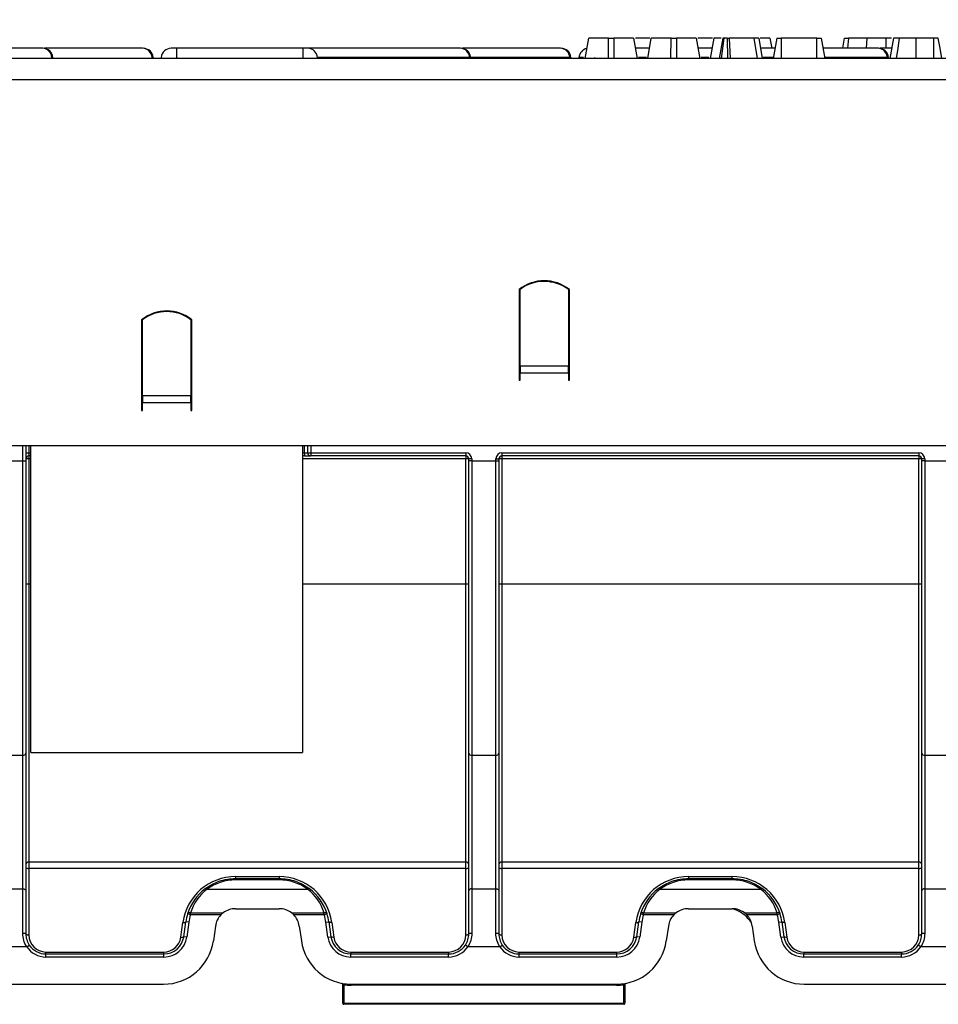
# Model space of a CAD drawing. Units: millimetres. Extents: x 8 to 418, y -29 to 291.
# Drawn here: x 47 to 65, y 217 to 237 of the extents above; entities that cross this region are included whole.
import ezdxf

# ---------------------------------------------------------------- set-up
doc = ezdxf.new("R2010")
doc.units = ezdxf.units.MM
doc.layers.add('FORMAT', color=7, linetype='Continuous')
doc.styles.add('SLDTEXTSTYLE1', font='TXT', dxfattribs={"width": 0.7})
doc.dimstyles.new('SLDDIMSTYLE0', dxfattribs={"dimtxt": 3.393075, "dimasz": 5, "dimexe": 0, "dimexo": 0.0625, "dimgap": 0.848269, "dimtad": 2, "dimdec": 4, "dimlfac": 5, "dimrnd": 1e-09, "dimzin": 12, "dimdsep": 46, "dimtxsty": 'SLDTEXTSTYLE1', "dimsah": 1, "dimcen": 0.09, "dimadec": 0, "dimazin": 3, "dimtfac": 1, "dimtdec": 4, "dimtofl": 0, "dimtmove": 0, "dimatfit": 3, "dimfxl": 0, "dimfrac": 2, "dimtolj": 1, "dimtzin": 12, "dimarcsym": 0})

# ---------------------------------------------------------------- blocks, each defined once
blk = doc.blocks.new('_D')
at = {"layer": 'FORMAT'}
for p, q in [((32.422, 228.155), (32.422, 243.602)), ((232.422, 232.314), (232.422, 243.602)), ((232.422, 242.602), (32.422, 242.602))]:
    blk.add_line(p, q, dxfattribs=at)
for points in [[(32.422, 242.602), (37.422, 242.162), (37.422, 243.042)], [(232.422, 242.602), (227.422, 243.042), (227.422, 242.162)]]:
    blk.add_solid(points, dxfattribs=at)
at = {"layer": 'FORMAT', "attachment_point": 1, "style": 'SLDTEXTSTYLE1'}
for s, insert, char_height in [('%%p', (134.911, 246.976), 3.3931), ('1000', (126.946, 246.976), 3.3931), ('2', (138.018, 246.976), 3.393)]:
    blk.add_mtext(s, dxfattribs=dict(at, insert=insert, char_height=char_height))
blk = doc.blocks.new('_D_1')
at = {"layer": 'FORMAT'}
for p, q in [((32.422, 225.671), (32.422, 250.77)), ((237.222, 227.93), (237.222, 250.77)), ((32.422, 249.77), (237.222, 249.77))]:
    blk.add_line(p, q, dxfattribs=at)
for points in [[(32.422, 249.77), (37.422, 249.33), (37.422, 250.21)], [(237.222, 249.77), (232.222, 250.21), (232.222, 249.33)]]:
    blk.add_solid(points, dxfattribs=at)
at = {"layer": 'FORMAT', "insert": (125.562, 254.144), "char_height": 3.3931, "attachment_point": 1, "style": 'SLDTEXTSTYLE1'}
blk.add_mtext('1024', dxfattribs=at)

msp = doc.modelspace()

# ---------------------------------------------------------------- linework, layer by layer
at = {"color": 7, "linetype": 'Continuous', "lineweight": 25}
for p, q in [((57.735604, 236.114208), (57.806135, 236.514208)), ((58.197306, 236.114208), (58.198449, 236.514208)), ((58.198449, 236.514208), (58.305713, 236.514208)), ((58.305713, 236.514208), (58.306717, 236.114208)), ((58.698027, 236.514208), (58.768558, 236.114208)), ((59.020093, 236.514208), (58.733029, 236.514208)), ((58.978847, 236.114208), (59.049378, 236.514208)), ((59.440549, 236.114208), (59.441692, 236.514208)), ((59.441692, 236.514208), (59.548956, 236.514208)), ((59.548956, 236.514208), (59.54996, 236.114208)), ((59.94127, 236.514208), (60.011801, 236.114208)), ((60.266721, 236.514208), (59.976272, 236.514208)), ((60.292621, 236.514208), (60.222091, 236.114208)), ((60.470409, 236.514208), (60.399738, 236.114208)), ((60.493213, 236.514208), (60.437379, 236.114208)), ((60.555713, 236.514208), (60.561967, 236.114208)), ((60.555713, 236.514208), (60.594142, 236.514208)), ((60.594142, 236.514208), (60.619761, 236.114208)), ((61.087807, 236.514208), (61.153588, 236.114208)), ((61.184513, 236.514208), (61.255044, 236.114208)), ((61.406135, 236.514208), (61.211281, 236.514208)), ((61.406135, 236.514208), (61.4414, 236.314208)), ((61.544311, 236.514208), (61.47362, 236.114208)), ((61.632571, 236.514208), (61.630278, 236.114208)), ((62.339496, 236.514208), (61.632571, 236.514208)), ((62.341053, 236.114208), (62.339496, 236.514208)), ((62.427757, 236.514208), (62.498287, 236.114208)), ((62.854599, 236.314208), (62.889919, 236.514208)), ((62.969099, 236.514208), (62.948071, 236.314208)), ((63.333331, 236.514208), (63.321702, 236.314208)), ((63.708331, 236.514208), (63.70815, 236.314208)), ((63.824658, 236.514208), (63.708331, 236.514208)), ((63.860189, 236.514208), (63.789612, 236.114208)), ((64.306135, 236.514208), (64.305027, 236.114208)), ((64.662976, 236.514208), (64.306135, 236.514208)), ((64.664658, 236.114208), (64.662976, 236.514208)), ((46.954048, 236.314208), (43.929665, 236.314208)), ((48.941043, 236.314208), (46.996702, 236.314208)), ((49.622351, 236.131639), (49.622351, 236.314208)), ((52.125523, 236.314208), (49.622351, 236.314208)), ((52.125523, 236.314208), (52.125523, 236.131639)), ((55.254048, 236.314208), (52.229665, 236.314208)), ((57.241043, 236.314208), (55.296702, 236.314208)), ((59.014113, 236.314208), (58.733292, 236.314208)), ((60.257356, 236.314208), (59.976535, 236.314208)), ((61.508965, 236.314208), (61.219779, 236.314208)), ((63.554048, 236.314208), (62.463022, 236.314208)), ((63.824901, 236.314208), (63.596702, 236.314208)), ((232.322351, 236.114208), (32.522351, 236.114208)), ((47.162417, 236.114208), (47.160892, 236.131639)), ((49.1543, 236.131639), (49.155825, 236.114208)), ((49.311365, 236.131639), (49.30984, 236.114208)), ((55.439728, 236.131639), (52.415345, 236.131639)), ((55.462417, 236.114208), (55.460892, 236.131639)), ((57.4543, 236.131639), (57.431324, 236.131639)), ((57.4543, 236.131639), (57.455825, 236.114208)), ((57.611365, 236.131639), (57.60984, 236.114208)), ((63.762417, 236.114208), (63.760892, 236.131639)), ((32.522351, 235.694208), (232.322351, 235.694208)), ((56.422351, 231.518708), (56.422351, 229.971068)), ((56.442351, 230.005266), (56.442351, 231.519859)), ((56.822351, 231.676193), (56.822351, 231.687933)), ((57.271063, 231.614208), (57.243936, 231.614208)), ((57.402351, 231.519859), (57.402351, 230.005266)), ((57.422351, 229.971068), (57.422351, 231.518708)), ((48.922351, 230.918708), (48.922351, 229.118708)), ((48.942351, 229.405266), (48.942351, 230.919859)), ((49.902351, 230.919859), (49.902351, 229.405266)), ((49.922351, 229.371068), (49.922351, 230.918708)), ((56.422351, 229.971068), (56.422351, 229.866348)), ((56.442351, 230.005266), (57.402351, 230.005266)), ((56.442351, 230.005266), (56.442351, 229.866348)), ((57.402351, 229.866348), (57.402351, 230.005266)), ((57.422351, 229.866348), (57.422351, 229.971068)), ((56.422351, 229.866348), (56.422351, 229.718708)), ((56.442351, 229.718708), (56.442351, 229.866348)), ((56.442351, 229.866348), (57.402351, 229.866348)), ((57.422351, 229.914208), (57.402351, 229.914208)), ((57.402351, 229.866348), (57.402351, 229.718708)), ((57.422351, 229.718708), (57.422351, 229.866348)), ((56.422351, 229.718708), (56.442351, 229.718708)), ((57.402351, 229.718708), (57.422351, 229.718708)), ((48.942351, 229.452322), (48.922351, 229.465306)), ((49.902351, 229.405266), (48.942351, 229.405266)), ((48.942351, 229.405266), (48.942351, 229.266348)), ((49.922351, 229.465306), (49.902351, 229.452322)), ((49.902351, 229.266348), (49.902351, 229.405266)), ((49.922351, 229.266348), (49.922351, 229.371068)), ((48.942351, 229.118708), (48.942351, 229.266348)), ((49.902351, 229.266348), (48.942351, 229.266348)), ((49.902351, 229.266348), (49.902351, 229.118708)), ((49.922351, 229.118708), (49.922351, 229.266348)), ((48.922351, 229.118708), (48.942351, 229.118708)), ((49.902351, 229.118708), (49.922351, 229.118708)), ((232.322351, 228.414208), (32.522351, 228.414208)), ((46.622351, 228.414208), (46.622351, 228.114208)), ((46.722351, 222.317637), (46.722351, 228.414208)), ((52.122351, 228.414208), (52.122351, 222.317637)), ((52.222351, 228.274208), (52.222351, 228.414208)), ((46.622351, 228.274208), (46.682351, 228.274208)), ((46.682351, 228.274208), (46.682351, 228.214208)), ((46.722351, 228.214208), (46.682351, 228.214208)), ((46.682351, 228.214208), (46.682351, 228.154731)), ((52.162351, 228.214208), (52.122351, 228.214208)), ((52.162351, 228.274208), (52.222351, 228.274208)), ((52.162351, 228.274208), (52.162351, 228.214208)), ((52.162351, 228.214208), (52.282351, 228.214208)), ((52.222351, 228.274208), (52.282351, 228.274208)), ((52.282351, 228.274208), (55.362351, 228.274208)), ((52.282351, 228.274208), (52.282351, 228.214208)), ((55.362351, 228.214208), (52.282351, 228.214208)), ((55.362351, 228.274208), (55.362351, 228.214208)), ((55.362351, 228.214208), (55.362351, 228.154731)), ((56.082351, 228.274208), (64.362351, 228.274208)), ((56.082351, 228.274208), (56.082351, 228.214208)), ((64.362351, 228.214208), (56.082351, 228.214208)), ((56.082351, 228.214208), (56.082351, 228.154731)), ((64.362351, 228.274208), (64.362351, 228.214208)), ((64.362351, 228.214208), (64.362351, 228.154731)), ((46.082351, 228.114208), (46.562351, 228.114208)), ((46.562351, 222.264143), (46.562351, 228.114208)), ((46.562351, 228.114208), (46.622351, 228.114208)), ((46.622351, 228.114208), (46.622351, 222.3054)), ((46.682351, 228.154731), (46.682351, 225.664467)), ((55.362351, 225.664467), (55.362351, 228.154731)), ((55.422351, 228.114208), (55.422351, 228.154208)), ((55.482351, 228.154208), (55.422351, 228.154208)), ((55.422351, 222.3054), (55.422351, 228.114208)), ((55.482351, 228.114208), (55.422351, 228.114208)), ((55.482351, 228.154208), (55.482351, 228.114208)), ((55.482351, 228.114208), (55.962351, 228.114208)), ((55.482351, 228.114208), (55.482351, 222.264143)), ((55.962351, 228.114208), (55.962351, 228.154208)), ((55.962351, 228.154208), (56.022351, 228.154208)), ((55.962351, 222.264143), (55.962351, 228.114208)), ((55.962351, 228.114208), (56.022351, 228.114208)), ((56.022351, 228.154208), (56.022351, 228.114208)), ((56.022351, 228.114208), (56.022351, 222.3054)), ((64.362351, 228.154731), (56.082351, 228.154731)), ((56.082351, 228.154731), (56.082351, 225.664467)), ((64.362351, 225.664467), (64.362351, 228.154731)), ((64.422351, 228.114208), (64.422351, 228.154208)), ((64.482351, 228.154208), (64.422351, 228.154208)), ((64.422351, 222.3054), (64.422351, 228.114208)), ((64.482351, 228.114208), (64.422351, 228.114208)), ((64.482351, 228.154208), (64.482351, 228.114208)), ((64.482351, 228.114208), (64.982351, 228.114208)), ((64.482351, 228.114208), (64.482351, 222.264143)), ((46.682351, 225.664467), (46.682351, 220.145132)), ((55.362351, 220.145132), (55.362351, 225.664467)), ((56.082351, 225.664467), (56.082351, 220.145132)), ((64.362351, 225.664467), (56.082351, 225.664467)), ((64.362351, 220.145132), (64.362351, 225.664467)), ((46.622351, 222.3054), (46.622351, 219.571708)), ((46.722351, 222.317637), (52.122351, 222.317637)), ((55.422351, 219.571708), (55.422351, 222.3054)), ((56.022351, 222.3054), (56.022351, 219.571708)), ((64.422351, 219.571708), (64.422351, 222.3054)), ((46.082351, 222.264143), (46.562351, 222.264143)), ((46.562351, 219.610073), (46.562351, 222.264143)), ((55.482351, 222.264143), (55.962351, 222.264143)), ((55.482351, 222.264143), (55.482351, 219.610073)), ((55.962351, 219.610073), (55.962351, 222.264143)), ((64.482351, 222.264143), (64.982351, 222.264143)), ((64.482351, 222.264143), (64.482351, 219.610073)), ((46.682351, 220.145132), (55.362351, 220.145132)), ((46.682351, 220.145132), (46.682351, 220.013227)), ((46.682351, 220.013227), (46.682351, 218.693687)), ((55.362351, 220.013227), (46.682351, 220.013227)), ((55.362351, 220.013227), (55.362351, 220.145132)), ((55.362351, 218.693687), (55.362351, 220.013227)), ((56.082351, 220.145132), (64.362351, 220.145132)), ((56.082351, 220.145132), (56.082351, 220.013227)), ((56.082351, 220.013227), (56.082351, 218.693687)), ((64.362351, 220.013227), (56.082351, 220.013227)), ((64.362351, 220.013227), (64.362351, 220.145132)), ((64.362351, 218.693687), (64.362351, 220.013227)), ((50.791638, 219.853687), (51.653064, 219.853687)), ((50.791638, 219.853687), (50.791638, 219.814208)), ((50.791638, 219.814208), (50.791638, 219.787257)), ((50.791638, 219.814208), (51.653064, 219.814208)), ((51.653064, 219.787257), (50.791638, 219.787257)), ((51.653064, 219.853687), (51.653064, 219.814208)), ((51.653064, 219.814208), (51.653064, 219.787257)), ((59.791638, 219.853687), (60.653064, 219.853687)), ((59.791638, 219.853687), (59.791638, 219.814208)), ((59.791638, 219.814208), (59.791638, 219.787257)), ((59.791638, 219.814208), (60.653064, 219.814208)), ((60.653064, 219.787257), (59.791638, 219.787257)), ((60.653064, 219.853687), (60.653064, 219.814208)), ((60.653064, 219.814208), (60.653064, 219.787257)), ((46.082351, 219.610073), (46.562351, 219.610073)), ((46.562351, 218.723004), (46.562351, 219.610073)), ((46.622351, 219.571708), (46.622351, 218.714208)), ((50.225725, 219.603336), (52.218977, 219.603336)), ((55.422351, 218.714208), (55.422351, 219.571708)), ((55.482351, 219.610073), (55.482351, 218.723004)), ((55.482351, 219.610073), (55.962351, 219.610073)), ((55.962351, 218.723004), (55.962351, 219.610073)), ((56.022351, 219.571708), (56.022351, 218.714208)), ((59.225725, 219.603336), (61.218977, 219.603336)), ((64.422351, 218.714208), (64.422351, 219.571708)), ((64.482351, 219.610073), (64.482351, 218.723004)), ((64.482351, 219.610073), (64.982351, 219.610073)), ((50.785741, 219.214208), (51.658961, 219.214208)), ((59.785741, 219.214208), (60.658961, 219.214208)), ((49.893737, 219.09237), (49.836424, 219.110125)), ((49.893737, 219.09237), (49.893737, 219.130937)), ((49.893737, 219.130937), (50.541441, 219.130937)), ((50.498294, 219.09237), (49.893737, 219.09237)), ((51.903261, 219.130937), (52.550965, 219.130937)), ((52.550965, 219.09237), (51.946408, 219.09237)), ((52.550965, 219.09237), (52.550965, 219.130937)), ((52.608278, 219.110125), (52.550965, 219.09237)), ((58.893737, 219.09237), (58.836424, 219.110125)), ((58.893737, 219.130937), (59.541441, 219.130937)), ((58.893737, 219.09237), (58.893737, 219.130937)), ((59.498294, 219.09237), (58.893737, 219.09237)), ((60.903261, 219.130937), (61.550965, 219.130937)), ((61.550965, 219.09237), (60.946408, 219.09237)), ((61.550965, 219.09237), (61.550965, 219.130937)), ((61.608278, 219.110125), (61.550965, 219.09237)), ((49.700516, 218.646368), (49.741954, 218.94121)), ((49.759932, 218.658539), (49.80137, 218.953381)), ((49.860786, 218.945031), (49.80137, 218.953381)), ((49.860786, 218.945031), (49.819348, 218.650188)), ((50.389634, 218.869877), (50.348197, 218.575035)), ((52.055068, 218.869877), (52.096506, 218.575035)), ((52.583916, 218.945031), (52.643332, 218.953381)), ((52.625354, 218.650188), (52.583916, 218.945031)), ((52.643332, 218.953381), (52.68477, 218.658539)), ((52.702749, 218.94121), (52.744186, 218.646368)), ((58.700516, 218.646368), (58.741954, 218.94121)), ((58.759932, 218.658539), (58.80137, 218.953381)), ((58.860786, 218.945031), (58.80137, 218.953381)), ((58.860786, 218.945031), (58.819348, 218.650188)), ((59.389634, 218.869877), (59.348197, 218.575035)), ((61.055068, 218.869877), (61.096506, 218.575035)), ((61.583916, 218.945031), (61.643332, 218.953381)), ((61.625354, 218.650188), (61.583916, 218.945031)), ((61.643332, 218.953381), (61.68477, 218.658539)), ((61.702749, 218.94121), (61.744186, 218.646368)), ((49.819348, 218.650188), (49.759932, 218.658539)), ((52.625354, 218.650188), (52.68477, 218.658539)), ((58.819348, 218.650188), (58.759932, 218.658539)), ((61.625354, 218.650188), (61.68477, 218.658539)), ((46.63956, 218.459118), (46.005143, 218.459118)), ((46.63956, 218.459118), (46.689489, 218.492391)), ((55.405143, 218.459118), (55.355213, 218.492391)), ((56.03956, 218.459118), (55.405143, 218.459118)), ((56.03956, 218.459118), (56.089489, 218.492391)), ((64.405143, 218.459118), (64.355213, 218.492391)), ((64.982351, 218.459118), (64.405143, 218.459118)), ((47.022351, 218.314208), (47.022351, 218.353687)), ((47.022351, 218.353687), (49.363825, 218.353687)), ((47.022351, 218.254208), (47.022351, 218.314208)), ((47.022351, 218.314208), (49.363825, 218.314208)), ((49.363825, 218.254208), (47.022351, 218.254208)), ((49.363825, 218.314208), (49.363825, 218.353687)), ((49.363825, 218.254208), (49.363825, 218.314208)), ((53.080877, 218.353687), (55.022351, 218.353687)), ((53.080877, 218.353687), (53.080877, 218.314208)), ((53.080877, 218.254208), (53.080877, 218.314208)), ((53.080877, 218.314208), (55.022351, 218.314208)), ((55.022351, 218.254208), (53.080877, 218.254208)), ((55.022351, 218.353687), (55.022351, 218.314208)), ((55.022351, 218.254208), (55.022351, 218.314208)), ((56.422351, 218.314208), (56.422351, 218.353687)), ((56.422351, 218.353687), (58.363825, 218.353687)), ((56.422351, 218.254208), (56.422351, 218.314208)), ((56.422351, 218.314208), (58.363825, 218.314208)), ((58.363825, 218.254208), (56.422351, 218.254208)), ((58.363825, 218.314208), (58.363825, 218.353687)), ((58.363825, 218.254208), (58.363825, 218.314208)), ((62.080877, 218.353687), (62.080877, 218.314208)), ((62.080877, 218.353687), (64.022351, 218.353687)), ((62.080877, 218.254208), (62.080877, 218.314208)), ((62.080877, 218.314208), (64.022351, 218.314208)), ((64.022351, 218.254208), (62.080877, 218.254208)), ((64.022351, 218.353687), (64.022351, 218.314208)), ((64.022351, 218.254208), (64.022351, 218.314208)), ((44.086774, 217.714208), (49.357929, 217.714208)), ((52.922351, 217.334208), (52.922351, 217.711019)), ((52.945183, 217.724283), (52.942351, 217.704484)), ((52.942351, 217.704484), (52.942351, 217.334208)), ((53.086774, 217.714208), (58.357929, 217.714208)), ((53.086774, 217.714208), (53.086774, 217.694208)), ((58.357929, 217.694208), (53.086774, 217.694208)), ((58.357929, 217.694208), (58.357929, 217.714208)), ((58.502351, 217.704484), (58.499519, 217.724283)), ((58.502351, 217.334208), (58.502351, 217.704484)), ((58.522351, 217.711019), (58.522351, 217.334208)), ((62.086774, 217.714208), (93.957929, 217.714208)), ((52.922351, 217.334208), (52.942351, 217.334208)), ((52.942351, 217.334208), (58.502351, 217.334208)), ((52.942351, 217.314208), (52.942351, 217.334208)), ((58.502351, 217.314208), (52.942351, 217.314208)), ((58.502351, 217.334208), (58.522351, 217.334208)), ((58.502351, 217.334208), (58.502351, 217.314208))]:
    msp.add_line(p, q, dxfattribs=at)
at = {"color": 1, "linetype": 'Continuous', "lineweight": 25}
for p, q in [((47.141149, 236.114208), (47.139728, 236.131639)), ((49.13278, 236.114208), (49.131324, 236.131639)), ((49.622351, 236.131639), (49.622351, 236.114208)), ((52.125523, 236.131639), (52.125523, 236.114208)), ((52.416766, 236.114208), (52.415345, 236.131639)), ((55.441149, 236.114208), (55.439728, 236.131639)), ((55.460892, 236.131639), (55.439728, 236.131639)), ((57.431324, 236.131639), (55.460892, 236.131639)), ((57.43278, 236.114208), (57.431324, 236.131639)), ((57.702389, 236.131639), (57.611365, 236.131639)), ((57.922351, 236.131639), (57.922351, 236.114208)), ((58.953474, 236.131639), (58.795451, 236.131639)), ((60.191738, 236.131639), (60.038694, 236.131639)), ((61.4767, 236.131639), (61.275127, 236.131639)), ((63.739728, 236.131639), (62.495214, 236.131639)), ((63.741149, 236.114208), (63.739728, 236.131639)), ((63.760892, 236.131639), (63.739728, 236.131639)), ((56.882351, 231.693207), (56.882351, 231.681521)), ((57.036871, 231.674208), (57.100115, 231.674208)), ((57.374457, 231.554208), (57.35397, 231.554208)), ((57.402351, 229.974208), (57.422351, 229.974208)), ((57.422351, 229.854731), (57.402351, 229.854731)), ((46.562351, 228.114208), (46.562351, 228.414208)), ((46.682351, 228.414208), (46.682351, 228.274208)), ((52.162351, 228.274208), (52.162351, 228.414208)), ((52.282351, 228.414208), (52.282351, 228.274208)), ((46.682351, 228.274208), (46.722351, 228.274208)), ((52.122351, 228.274208), (52.162351, 228.274208)), ((46.722351, 228.154731), (46.682351, 228.154731)), ((55.362351, 228.154731), (52.122351, 228.154731)), ((46.722351, 225.664467), (46.682351, 225.664467)), ((55.362351, 225.664467), (52.122351, 225.664467))]:
    msp.add_line(p, q, dxfattribs=at)
at = {"color": 7, "linetype": 'Continuous', "lineweight": 25, "flags": 128}
for points in [[(63.97252, 236.514208), (63.945112, 236.314208), (63.917705, 236.114208)], [(64.822675, 236.114208), (64.787378, 236.314208), (64.752081, 236.514208)], [(64.822844, 236.114208), (64.787462, 236.314208), (64.752081, 236.514208)], [(46.622351, 220.033748), (46.623504, 220.029745), (46.626918, 220.025895), (46.632463, 220.022347), (46.639925, 220.019238), (46.649017, 220.016686), (46.65939, 220.014789), (46.670646, 220.013621), (46.682351, 220.013227)], [(55.362351, 220.013227), (55.374057, 220.013621), (55.385312, 220.014789), (55.395685, 220.016686), (55.404778, 220.019238), (55.412239, 220.022347), (55.417784, 220.025895), (55.421198, 220.029745), (55.422351, 220.033748)], [(56.022351, 220.033748), (56.023504, 220.029745), (56.026918, 220.025895), (56.032463, 220.022347), (56.039925, 220.019238), (56.049017, 220.016686), (56.05939, 220.014789), (56.070646, 220.013621), (56.082351, 220.013227)], [(64.362351, 220.013227), (64.374057, 220.013621), (64.385312, 220.014789), (64.395685, 220.016686), (64.404778, 220.019238), (64.412239, 220.022347), (64.417784, 220.025895), (64.421198, 220.029745), (64.422351, 220.033748)], [(46.562351, 219.610073), (46.574057, 219.609336), (46.585312, 219.607153), (46.595685, 219.603607), (46.604778, 219.598836), (46.612239, 219.593022), (46.617784, 219.58639), (46.621198, 219.579193), (46.622351, 219.571708)], [(55.482351, 219.610073), (55.470646, 219.609336), (55.45939, 219.607153), (55.449017, 219.603607), (55.439925, 219.598836), (55.432463, 219.593022), (55.426918, 219.58639), (55.423504, 219.579193), (55.422351, 219.571708)], [(55.962351, 219.610073), (55.974057, 219.609336), (55.985312, 219.607153), (55.995685, 219.603607), (56.004778, 219.598836), (56.012239, 219.593022), (56.017784, 219.58639), (56.021198, 219.579193), (56.022351, 219.571708)], [(64.482351, 219.610073), (64.470646, 219.609336), (64.45939, 219.607153), (64.449017, 219.603607), (64.439925, 219.598836), (64.432463, 219.593022), (64.426918, 219.58639), (64.423504, 219.579193), (64.422351, 219.571708)], [(49.741954, 218.94121), (49.753211, 218.940184), (49.764061, 218.939936), (49.774113, 218.940477), (49.783002, 218.941785), (49.790407, 218.943815), (49.796061, 218.946491), (49.79976, 218.949719), (49.80137, 218.953381)], [(52.702749, 218.94121), (52.691491, 218.940184), (52.680641, 218.939936), (52.67059, 218.940477), (52.661701, 218.941785), (52.654295, 218.943815), (52.648641, 218.946491), (52.644942, 218.949719), (52.643332, 218.953381)], [(58.741954, 218.94121), (58.753211, 218.940184), (58.764061, 218.939936), (58.774113, 218.940477), (58.783002, 218.941785), (58.790407, 218.943815), (58.796061, 218.946491), (58.79976, 218.949719), (58.80137, 218.953381)], [(61.702749, 218.94121), (61.691491, 218.940184), (61.680641, 218.939936), (61.67059, 218.940477), (61.661701, 218.941785), (61.654295, 218.943815), (61.648641, 218.946491), (61.644942, 218.949719), (61.643332, 218.953381)], [(46.622351, 218.714208), (46.623504, 218.710204), (46.626918, 218.706355), (46.632463, 218.702807), (46.639925, 218.699697), (46.649017, 218.697145), (46.65939, 218.695249), (46.670646, 218.694081), (46.682351, 218.693687)], [(49.700516, 218.646368), (49.711773, 218.645342), (49.722624, 218.645094), (49.732675, 218.645634), (49.741564, 218.646943), (49.74897, 218.648972), (49.754624, 218.651649), (49.758323, 218.654877), (49.759932, 218.658539)], [(52.744186, 218.646368), (52.732929, 218.645342), (52.722078, 218.645094), (52.712027, 218.645634), (52.703138, 218.646943), (52.695732, 218.648972), (52.690078, 218.651649), (52.686379, 218.654877), (52.68477, 218.658539)], [(55.362351, 218.693687), (55.374057, 218.694081), (55.385312, 218.695249), (55.395685, 218.697145), (55.404778, 218.699697), (55.412239, 218.702807), (55.417784, 218.706355), (55.421198, 218.710204), (55.422351, 218.714208)], [(56.022351, 218.714208), (56.023504, 218.710204), (56.026918, 218.706355), (56.032463, 218.702807), (56.039925, 218.699697), (56.049017, 218.697145), (56.05939, 218.695249), (56.070646, 218.694081), (56.082351, 218.693687)], [(58.700516, 218.646368), (58.711773, 218.645342), (58.722624, 218.645094), (58.732675, 218.645634), (58.741564, 218.646943), (58.74897, 218.648972), (58.754624, 218.651649), (58.758323, 218.654877), (58.759932, 218.658539)], [(61.744186, 218.646368), (61.732929, 218.645342), (61.722078, 218.645094), (61.712027, 218.645634), (61.703138, 218.646943), (61.695732, 218.648972), (61.690078, 218.651649), (61.686379, 218.654877), (61.68477, 218.658539)], [(64.362351, 218.693687), (64.374057, 218.694081), (64.385312, 218.695249), (64.395685, 218.697145), (64.404778, 218.699697), (64.412239, 218.702807), (64.417784, 218.706355), (64.421198, 218.710204), (64.422351, 218.714208)]]:
    msp.add_lwpolyline(points, dxfattribs=at)
at = {"color": 7, "linetype": 'Continuous', "lineweight": 25}
for centre, radius, start, end in [((46.947814, 236.122161), 0.192148, 2.8272655, 88.1407501), ((46.961653, 236.114208), 0.2, 5, 90), ((48.936976, 236.119525), 0.194725, 3.5665771, 88.8031461), ((48.955061, 236.114208), 0.2, 5, 90), ((49.510604, 236.114208), 0.2, 90, 175), ((52.223431, 236.122161), 0.192148, 2.8272655, 88.1407501), ((55.247814, 236.122161), 0.192148, 2.8272655, 88.1407501), ((55.261653, 236.114208), 0.2, 5, 90), ((57.236976, 236.119525), 0.194725, 3.5665771, 88.8031461), ((57.255061, 236.114208), 0.2, 5, 90), ((57.810604, 236.114208), 0.2, 101.6725228, 175), ((63.547814, 236.122161), 0.192148, 2.8272655, 88.1407501), ((63.561653, 236.114208), 0.2, 5, 90), ((56.922351, 230.894208), 0.8, 51.3178125, 128.6821875), ((56.922351, 230.893461), 0.78916, 52.5375244, 127.4624756), ((49.422351, 230.294208), 0.8, 51.3178125, 128.6821875), ((49.422351, 230.293461), 0.78916, 52.5375244, 127.4624756), ((46.682351, 228.154208), 0.06, 90, 180), ((52.282351, 228.274208), 0.06, 180, 270), ((55.362351, 228.154208), 0.12, 0, 90), ((55.362351, 228.154208), 0.06, 0, 90), ((56.082351, 228.154208), 0.12, 90, 180), ((56.082351, 228.154208), 0.06, 90, 180), ((64.362351, 228.154208), 0.12, 0, 90), ((64.362351, 228.154208), 0.06, 0, 90), ((46.667352, 226.435444), 1.719353, 89.5001713, 91.4997906), ((55.37735, 226.435444), 1.719353, 88.5002094, 90.4998287), ((56.067352, 226.435444), 1.719353, 89.5001713, 91.4997906), ((64.37735, 226.435444), 1.719353, 88.5002094, 90.4998287), ((46.667352, 223.945179), 1.719353, 89.5001713, 91.4997906), ((55.37735, 223.945179), 1.719353, 88.5002094, 90.4998287), ((56.067352, 223.945179), 1.719353, 89.5001713, 91.4997906), ((64.37735, 223.945179), 1.719353, 88.5002094, 90.4998287), ((46.570259, 222.316901), 0.053347, 261.475411, 347.5506455), ((55.474443, 222.316901), 0.053347, 192.4493545, 278.524589), ((55.970259, 222.316901), 0.053347, 261.475411, 347.5506455), ((64.474443, 222.316901), 0.053347, 192.4493545, 278.524589), ((46.68167, 220.085813), 0.059323, 89.3420999, 179.3266325), ((55.363032, 220.085813), 0.059323, 0.6733675, 90.6579001), ((56.08167, 220.085813), 0.059323, 89.3420999, 179.3266325), ((64.363032, 220.085813), 0.059323, 0.6733675, 90.6579001), ((50.791638, 218.793687), 1.06, 90, 172), ((51.653064, 218.793687), 1.06, 8, 90), ((59.791638, 218.793687), 1.06, 90, 172), ((60.653064, 218.793687), 1.06, 8, 90), ((50.791638, 218.814208), 1, 127.0157966, 162.7874795), ((50.791638, 218.852775), 0.94, 127.0157966, 162.7874795), ((50.200873, 219.581748), 0.032919, 40.9804938, 110.0221711), ((52.243829, 219.581748), 0.032919, 69.9778289, 139.0195062), ((51.653064, 218.852775), 0.94, 17.2125205, 52.9842034), ((51.653064, 218.814208), 1, 17.2125205, 52.9842034), ((59.791638, 218.814208), 1, 127.0157966, 162.7874795), ((59.791638, 218.852775), 0.94, 127.0157966, 162.7874795), ((59.200873, 219.581748), 0.032919, 40.9804938, 110.0221711), ((61.243829, 219.581748), 0.032919, 69.9778289, 139.0195062), ((60.653064, 218.852775), 0.94, 17.2125205, 52.9842034), ((60.653064, 218.814208), 1, 17.2125205, 52.9842034), ((50.785741, 218.814208), 0.4, 90, 127.6438354), ((51.658961, 218.814208), 0.4, 52.3561646, 90), ((59.785741, 218.814208), 0.4, 90, 127.6438354), ((60.658961, 218.814208), 0.4, 52.3561646, 90), ((50.791638, 218.814208), 1, 162.7874795, 172), ((49.877657, 219.085898), 0.047823, 70.3519467, 149.5634398), ((50.791638, 218.814208), 0.94, 162.7874795, 172), ((50.785741, 218.814208), 0.4, 135.9405434, 172), ((51.658961, 218.814208), 0.4, 8, 44.0594566), ((52.567045, 219.085898), 0.047823, 30.4365602, 109.6480533), ((51.653064, 218.814208), 0.94, 8, 17.2125205), ((51.653064, 218.814208), 1, 8, 17.2125205), ((59.791638, 218.814208), 1, 162.7874795, 172), ((58.877657, 219.085898), 0.047823, 70.3519467, 149.5634398), ((59.791638, 218.814208), 0.94, 162.7874795, 172), ((59.785741, 218.814208), 0.4, 135.9405434, 172), ((60.658961, 218.814208), 0.4, 8, 44.0594566), ((61.567045, 219.085898), 0.047823, 30.4365602, 109.6480533), ((60.653064, 218.814208), 0.94, 8, 17.2125205), ((60.653064, 218.814208), 1, 8, 17.2125205), ((46.577029, 218.61409), 0.109899, 65.6442248, 97.6751171), ((47.022351, 218.693687), 0.34, 180, 270), ((49.363825, 218.714208), 0.4, 270, 352), ((49.363825, 218.714208), 0.46, 270, 352), ((49.363825, 218.693687), 0.34, 270, 352), ((53.080877, 218.714208), 0.46, 188, 270), ((53.080877, 218.714208), 0.4, 188, 270), ((53.080877, 218.693687), 0.34, 188, 270), ((55.022351, 218.693687), 0.34, 270, 0), ((55.467673, 218.61409), 0.109899, 82.3248829, 114.3557752), ((55.977029, 218.61409), 0.109899, 65.6442248, 97.6751171), ((56.422351, 218.693687), 0.34, 180, 270), ((58.363825, 218.714208), 0.4, 270, 352), ((58.363825, 218.714208), 0.46, 270, 352), ((58.363825, 218.693687), 0.34, 270, 352), ((62.080877, 218.714208), 0.46, 188, 270), ((62.080877, 218.714208), 0.4, 188, 270), ((62.080877, 218.693687), 0.34, 188, 270), ((64.022351, 218.693687), 0.34, 270, 0), ((64.467673, 218.61409), 0.109899, 82.3248829, 114.3557752), ((47.022351, 218.714208), 0.46, 213.6791991, 270), ((47.022351, 218.714208), 0.4, 213.6791991, 270), ((49.357929, 218.714208), 1, 270, 352), ((53.086774, 218.714208), 1, 188, 270), ((55.022351, 218.714208), 0.4, 270, 326.3208009), ((55.022351, 218.714208), 0.46, 270, 326.3208009), ((56.422351, 218.714208), 0.46, 213.6791991, 270), ((56.422351, 218.714208), 0.4, 213.6791991, 270), ((58.357929, 218.714208), 1, 270, 352), ((62.086774, 218.714208), 1, 188, 270), ((64.022351, 218.714208), 0.4, 270, 326.3208009), ((64.022351, 218.714208), 0.46, 270, 326.3208009), ((52.902351, 217.711019), 0.02, 0, 79.5832683), ((53.086774, 218.714208), 1.02, 261.8600977, 270), ((58.357929, 218.714208), 1.02, 270, 278.1399023), ((58.542351, 217.711019), 0.02, 100.4167317, 180), ((52.942351, 217.334208), 0.02, 180, 270), ((58.502351, 217.334208), 0.02, 270, 0)]:
    msp.add_arc(centre, radius, start, end, dxfattribs=at)
for points, knots in [([(58.198449, 236.514208), (58.155639, 236.514208), (58.06976, 236.514208), (57.949711, 236.514208), (57.854472, 236.514208), (57.810151, 236.514208), (57.80716, 236.514208), (57.806135, 236.514208)], [0, 0, 0, 0, 0.195469819, 0.392119672, 0.638153624, 0.875919033, 1, 1, 1, 1]), ([(58.698027, 236.514208), (58.691102, 236.514208), (58.67802, 236.514208), (58.582102, 236.514208), (58.470367, 236.514208), (58.373333, 236.514208), (58.318111, 236.514208), (58.305713, 236.514208)], [0, 0, 0, 0, 0.29042624, 0.548654146, 0.745060074, 0.942761163, 1, 1, 1, 1]), ([(59.441692, 236.514208), (59.398882, 236.514208), (59.313004, 236.514208), (59.192955, 236.514208), (59.097715, 236.514208), (59.053394, 236.514208), (59.050404, 236.514208), (59.049378, 236.514208)], [0, 0, 0, 0, 0.195469819, 0.392119672, 0.638153624, 0.875919033, 1, 1, 1, 1]), ([(59.94127, 236.514208), (59.934345, 236.514208), (59.921263, 236.514208), (59.825346, 236.514208), (59.713611, 236.514208), (59.616576, 236.514208), (59.561354, 236.514208), (59.548956, 236.514208)], [0, 0, 0, 0, 0.29042624, 0.548654146, 0.745060074, 0.942761163, 1, 1, 1, 1]), ([(60.439465, 236.514208), (60.406594, 236.514208), (60.340108, 236.514208), (60.297966, 236.514208), (60.29409, 236.514208), (60.292621, 236.514208)], [0, 0, 0, 0, 0.377796554, 0.764152635, 1, 1, 1, 1]), ([(60.493213, 236.514208), (60.487881, 236.514208), (60.477147, 236.514208), (60.471677, 236.514208), (60.470735, 236.514208), (60.470409, 236.514208)], [0, 0, 0, 0, 0.392047373, 0.789231844, 1, 1, 1, 1]), ([(60.555713, 236.514208), (60.547104, 236.514208), (60.529784, 236.514208), (60.508608, 236.514208), (60.497866, 236.514208), (60.493213, 236.514208)], [0, 0, 0, 0, 0.359036348, 0.722337761, 1, 1, 1, 1]), ([(61.087807, 236.514208), (61.029841, 236.514208), (60.916759, 236.514208), (60.699859, 236.514208), (60.594142, 236.514208)], [0, 0, 0, 0, 0.512602468, 1, 1, 1, 1]), ([(61.184513, 236.514208), (61.180871, 236.514208), (61.173477, 236.514208), (61.116643, 236.514208), (61.087807, 236.514208)], [0, 0, 0, 0, 0.492644892, 1, 1, 1, 1]), ([(61.544311, 236.514208), (61.545767, 236.514208), (61.548697, 236.514208), (61.570719, 236.514208), (61.595355, 236.514208), (61.615958, 236.514208), (61.628563, 236.514208), (61.632571, 236.514208)], [0, 0, 0, 0, 0.291175425, 0.585744505, 0.75332049, 0.921566792, 1, 1, 1, 1]), ([(62.339496, 236.514208), (62.350351, 236.514208), (62.369544, 236.514208), (62.395273, 236.514208), (62.413996, 236.514208), (62.426111, 236.514208), (62.427153, 236.514208), (62.427757, 236.514208)], [0, 0, 0, 0, 0.212766231, 0.376205041, 0.541061828, 0.734367085, 1, 1, 1, 1]), ([(62.889919, 236.514208), (62.890974, 236.514208), (62.893095, 236.514208), (62.911548, 236.514208), (62.940306, 236.514208), (62.961689, 236.514208), (62.969099, 236.514208)], [0, 0, 0, 0, 0.268759525, 0.540279583, 0.840695185, 1, 1, 1, 1]), ([(63.333331, 236.514208), (63.295201, 236.514208), (63.218845, 236.514208), (63.097656, 236.514208), (63.016738, 236.514208), (62.969099, 236.514208)], [0, 0, 0, 0, 0.290894865, 0.582530754, 1, 1, 1, 1]), ([(63.708331, 236.514208), (63.672589, 236.514208), (63.601061, 236.514208), (63.474323, 236.514208), (63.386739, 236.514208), (63.333331, 236.514208)], [0, 0, 0, 0, 0.280431719, 0.561214226, 1, 1, 1, 1]), ([(63.97252, 236.514208), (63.950265, 236.514208), (63.89709, 236.514208), (63.864511, 236.514208), (63.86129, 236.514208), (63.860189, 236.514208)], [0, 0, 0, 0, 0.321448852, 0.768069652, 1, 1, 1, 1]), ([(64.306135, 236.514208), (64.241592, 236.514208), (64.127594, 236.514208), (64.021964, 236.514208), (63.981197, 236.514208), (63.97252, 236.514208)], [0, 0, 0, 0, 0.50673442, 0.895017619, 1, 1, 1, 1]), ([(64.752081, 236.514208), (64.749477, 236.514208), (64.745315, 236.514208), (64.722678, 236.514208), (64.700224, 236.514208), (64.679466, 236.514208), (64.666931, 236.514208), (64.662976, 236.514208)], [0, 0, 0, 0, 0.369724337, 0.590976875, 0.756687913, 0.923245465, 1, 1, 1, 1]), ([(49.622351, 236.314208), (49.608298, 236.314208), (49.586618, 236.314208), (49.560574, 236.314208), (49.542802, 236.314208), (49.528346, 236.314208), (49.514425, 236.314208), (49.512105, 236.314208), (49.510604, 236.314208)], [0, 0, 0, 0, 0.2394429699, 0.3694150154, 0.4999997241, 0.6299720449, 0.7605570301, 1, 1, 1, 1]), ([(52.229665, 236.314208), (52.224704, 236.314208), (52.214805, 236.314208), (52.18947, 236.314208), (52.159212, 236.314208), (52.136817, 236.314208), (52.125523, 236.314208)], [0, 0, 0, 0, 0.250605147, 0.49992933, 0.747799091, 1, 1, 1, 1]), ([(50.189603, 219.612677), (50.229988, 219.643128), (50.273947, 219.671388), (50.366645, 219.720929), (50.415474, 219.742354), (50.518285, 219.777656), (50.572136, 219.791366), (50.680531, 219.809534), (50.735619, 219.814208), (50.791638, 219.814208)], [0, 0, 0, 0, 0.25, 0.25, 0.5, 0.5, 0.75, 0.75, 1, 1, 1, 1]), ([(50.791638, 219.787257), (50.73906, 219.787257), (50.687335, 219.783005), (50.585523, 219.766457), (50.534929, 219.753967), (50.43827, 219.721771), (50.392334, 219.702218), (50.305105, 219.656977), (50.263726, 219.631154), (50.225725, 219.603336)], [0, 0, 0, 0, 0.25, 0.25, 0.5, 0.5, 0.75, 0.75, 1, 1, 1, 1]), ([(51.653064, 219.814208), (51.709101, 219.814208), (51.76516, 219.80943), (51.873758, 219.791104), (51.92662, 219.7776), (52.029464, 219.742259), (52.079115, 219.720422), (52.171466, 219.670948), (52.21471, 219.64313), (52.2551, 219.612677)], [0, 0, 0, 0, 0.25, 0.25, 0.5, 0.5, 0.75, 0.75, 1, 1, 1, 1]), ([(52.218977, 219.603336), (52.180971, 219.631158), (52.140269, 219.656573), (52.053368, 219.701754), (52.006656, 219.721684), (51.909963, 219.753915), (51.860284, 219.766221), (51.75828, 219.782912), (51.705661, 219.787257), (51.653064, 219.787257)], [0, 0, 0, 0, 0.25, 0.25, 0.5, 0.5, 0.75, 0.75, 1, 1, 1, 1]), ([(59.189603, 219.612677), (59.229988, 219.643128), (59.273947, 219.671388), (59.366645, 219.720929), (59.415474, 219.742354), (59.518285, 219.777656), (59.572136, 219.791366), (59.680531, 219.809534), (59.735619, 219.814208), (59.791638, 219.814208)], [0, 0, 0, 0, 0.25, 0.25, 0.5, 0.5, 0.75, 0.75, 1, 1, 1, 1]), ([(59.791638, 219.787257), (59.73906, 219.787257), (59.687335, 219.783005), (59.585523, 219.766457), (59.534929, 219.753967), (59.43827, 219.721771), (59.392334, 219.702218), (59.305105, 219.656977), (59.263726, 219.631154), (59.225725, 219.603336)], [0, 0, 0, 0, 0.25, 0.25, 0.5, 0.5, 0.75, 0.75, 1, 1, 1, 1]), ([(60.653064, 219.814208), (60.709101, 219.814208), (60.76516, 219.80943), (60.873758, 219.791104), (60.92662, 219.7776), (61.029464, 219.742259), (61.079115, 219.720422), (61.171466, 219.670948), (61.21471, 219.64313), (61.2551, 219.612677)], [0, 0, 0, 0, 0.25, 0.25, 0.5, 0.5, 0.75, 0.75, 1, 1, 1, 1]), ([(61.218977, 219.603336), (61.180971, 219.631158), (61.140269, 219.656573), (61.053368, 219.701754), (61.006656, 219.721684), (60.909963, 219.753915), (60.860284, 219.766221), (60.75828, 219.782912), (60.705661, 219.787257), (60.653064, 219.787257)], [0, 0, 0, 0, 0.25, 0.25, 0.5, 0.5, 0.75, 0.75, 1, 1, 1, 1]), ([(61.038727, 218.932831), (60.994267, 218.991499), (60.902418, 219.112699), (60.763513, 219.175077), (60.691846, 219.20726)], [0, 0, 0, 0, 0.484062219, 1, 1, 1, 1]), ([(46.63956, 218.459118), (46.614123, 218.498605), (46.594774, 218.541398), (46.568789, 218.630925), (46.562351, 218.676554), (46.562351, 218.723004)], [0, 0, 0, 0, 0.5, 0.5, 1, 1, 1, 1]), ([(46.622351, 218.714208), (46.622351, 218.675095), (46.627969, 218.63668), (46.65063, 218.561331), (46.667484, 218.525411), (46.689489, 218.492391)], [0, 0, 0, 0, 0.5, 0.5, 1, 1, 1, 1]), ([(55.355213, 218.492391), (55.377216, 218.525409), (55.393849, 218.56079), (55.416622, 218.636114), (55.422351, 218.675093), (55.422351, 218.714208)], [0, 0, 0, 0, 0.5, 0.5, 1, 1, 1, 1]), ([(55.482351, 218.723004), (55.482351, 218.67655), (55.475796, 218.630306), (55.44969, 218.540796), (55.430579, 218.498605), (55.405143, 218.459118)], [0, 0, 0, 0, 0.5, 0.5, 1, 1, 1, 1]), ([(56.03956, 218.459118), (56.014123, 218.498605), (55.994774, 218.541398), (55.968789, 218.630925), (55.962351, 218.676554), (55.962351, 218.723004)], [0, 0, 0, 0, 0.5, 0.5, 1, 1, 1, 1]), ([(56.022351, 218.714208), (56.022351, 218.675095), (56.027969, 218.63668), (56.05063, 218.561331), (56.067484, 218.525411), (56.089489, 218.492391)], [0, 0, 0, 0, 0.5, 0.5, 1, 1, 1, 1]), ([(64.355213, 218.492391), (64.377216, 218.525409), (64.393849, 218.56079), (64.416622, 218.636114), (64.422351, 218.675093), (64.422351, 218.714208)], [0, 0, 0, 0, 0.5, 0.5, 1, 1, 1, 1]), ([(64.482351, 218.723004), (64.482351, 218.67655), (64.475796, 218.630306), (64.44969, 218.540796), (64.430579, 218.498605), (64.405143, 218.459118)], [0, 0, 0, 0, 0.5, 0.5, 1, 1, 1, 1]), ([(52.922351, 217.711019), (52.922351, 217.711019), (52.922732, 217.710878), (52.923452, 217.710617), (52.924178, 217.710353), (52.925269, 217.70996), (52.926618, 217.709487), (52.927995, 217.709005), (52.929678, 217.708428), (52.931526, 217.707818), (52.933417, 217.707194), (52.935531, 217.70652), (52.937706, 217.705856), (52.939221, 217.705394), (52.940789, 217.704931), (52.942351, 217.704484)], [0, 0, 0, 0, 0.0000332361542, 0.0000332361542, 0.0000332361542, 0.0000667536255, 0.0000667536255, 0.0000667536255, 0.0001009398809, 0.0001009398809, 0.0001009398809, 0.0001358939435, 0.0001358939435, 0.0001358939435, 0.0001600693381, 0.0001600693381, 0.0001600693381, 0.0001600693381]), ([(58.502351, 217.704484), (58.504618, 217.705132), (58.506905, 217.70582), (58.509036, 217.706487), (58.511163, 217.707153), (58.51319, 217.707817), (58.514957, 217.708413), (58.516703, 217.709001), (58.518241, 217.709539), (58.51943, 217.709962), (58.520591, 217.710375), (58.521451, 217.710689), (58.521919, 217.71086), (58.522205, 217.710965), (58.522351, 217.711019), (58.522351, 217.711019)], [0, 0, 0, 0, 0.0000353652081, 0.0000353652081, 0.0000353652081, 0.0000706552614, 0.0000706552614, 0.0000706552614, 0.0001055420158, 0.0001055420158, 0.0001055420158, 0.0001396169203, 0.0001396169203, 0.0001396169203, 0.0001602412324, 0.0001602412324, 0.0001602412324, 0.0001602412324])]:
    msp.add_open_spline(points, degree=3, knots=knots, dxfattribs=at)
for points in [[(50.541441, 219.130937), (50.527206, 219.119957), (50.512335, 219.106879), (50.498294, 219.09237)], [(51.946408, 219.09237), (51.932359, 219.106888), (51.917484, 219.119966), (51.903261, 219.130937)], [(59.541441, 219.130937), (59.527206, 219.119957), (59.512335, 219.106879), (59.498294, 219.09237)], [(60.946408, 219.09237), (60.932359, 219.106888), (60.917484, 219.119966), (60.903261, 219.130937)]]:
    msp.add_open_spline(points, degree=3, dxfattribs=at)

# ---------------------------------------------------------------- dimensions: what is measured, and where the dimension line sits
at = {"layer": 'FORMAT'}
dim = msp.add_linear_dim(base=(237.222351, 249.770378), p1=(32.422351, 225.670575), p2=(237.222351, 227.929644), dimstyle='SLDDIMSTYLE0', dxfattribs=at)
dim.commit()
dim.dimension.update_dxf_attribs({"geometry": '_D_1', "text_midpoint": (129.544493, 249.770378), "dimtype": 160})
dim = msp.add_linear_dim(base=(32.422351, 242.601663), p1=(232.422351, 232.314208), p2=(32.422351, 228.154731), text='<>%%p2', dimstyle='SLDDIMSTYLE0', dxfattribs=at)
dim.commit()
dim.dimension.update_dxf_attribs({"geometry": '_D', "text_midpoint": (133.568575, 242.601663), "dimtype": 160})

doc.saveas('drawing.dxf')
